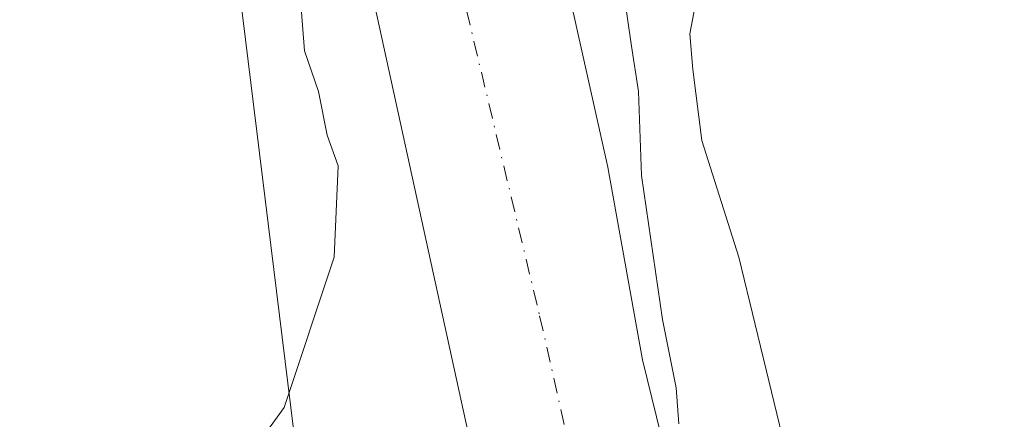
# Model space of a CAD drawing. Units: metres. Extents: x 579890 to 583338, y 4752031 to 4754384.
# Drawn here: x 580870 to 580954, y 4752576 to 4752611 of the extents above; entities that cross this region are included whole.
import ezdxf

# ---------------------------------------------------------------- set-up
doc = ezdxf.new("R2010")
doc.units = ezdxf.units.M
doc.header["$MEASUREMENT"] = 0
doc.linetypes.add('DGN Style 4', pattern=[2.6384748266838614, 1.318413404963828, -0.6592067024819142, 0.001648016756204785, -0.6592067024819142])
for name, color, linetype, lineweight in [('Arbolado forestal CxS', 92, 'Continuous', 0), ('Corriente natural Cxs', 4, 'Continuous', 13), ('Corriente natural eje', 4, 'DGN Style 4', 0), ('Cultivos herbáceos CxS', 92, 'Continuous', 0), ('Curva de nivel normal', 30, 'Continuous', 0), ('Prado CxS', 92, 'Continuous', 0), ('Suelo desnudo CxS', 253, 'Continuous', 0)]:
    doc.layers.add(name, color=color, linetype=linetype, lineweight=lineweight)

msp = doc.modelspace()

# ---------------------------------------------------------------- linework, layer by layer
at = {"layer": 'Arbolado forestal CxS', "color": 92, "linetype": 'Continuous', "lineweight": 0}
for points in [[(580885.9956999999, 4752632.618000001, 473.0388999999996), (580893.4905000003, 4752571.706700001, 469.8987999999954), (580875.5191000003, 4752536.215299999, 474.2082999999984), (580894.0948999999, 4752449.676100001, 478.3803000000044), (580896.3564999999, 4752435.540899999, 479.9155000000028), (580910.2717000004, 4752409.7305, 483.9890000000014), (580914.4484999999, 4752372.215100001, 488.945200000002), (580924.6256999997, 4752352.425899999, 492.7391999999964), (580947.8734999998, 4752341.9297, 492.1799000000028), (580963.8261000002, 4752331.6735, 492.834799999997), (581019.0667000003, 4752305.899700001, 489.7263999999996)], [(580893.4905000003, 4752571.706700001, 469.8987999999954), (580885.9956999999, 4752632.618000001, 473.0388999999996), (580896.1977000004, 4752633.0955, 467.2661999999983), (580899.0000999998, 4752616.290100001, 467.1926999999997), (580908.3201000001, 4752573.6501, 466.4809999999998)], [(580896.1977000004, 4752633.0955, 467.2661999999983), (580899.0000999998, 4752616.290100001, 467.1926999999997), (580908.3201000001, 4752573.6501, 466.4809999999998), (580908.9200999998, 4752569.6501, 466.6388000000007), (580915.0800999999, 4752549.170100001, 466.3395000000019), (580918.7200999996, 4752534.050100001, 468.0696999999927), (580919.6218999998, 4752529.226100001, 468.005799999999), (580928.2922999999, 4752497.8281, 466.7125999999989), (580934.9069999997, 4752477.1906, 466.2930000000051), (580944.6964999996, 4752452.0551, 466.4238000000041), (580955.0153000001, 4752427.448799999, 468.5820999999996), (580966.1277999999, 4752407.8696, 467.7348999999958), (580978.0340999998, 4752390.407099999, 466.7160000000004), (580989.8042000001, 4752372.8356, 466.5307999999932), (580993.9501, 4752367.6501, 466.7272999999987), (581011.7101999996, 4752351.3301, 465.7287000000069), (581019.2301000003, 4752343.8101, 465.809500000003), (581036.3901000004, 4752329.890100001, 465.6560999999929), (581042.7901999997, 4752325.970100001, 465.5381999999955)]]:
    msp.add_polyline3d(points, dxfattribs=at)
at = {"layer": 'Corriente natural Cxs', "color": 4, "linetype": 'Continuous', "lineweight": 13}
for points in [[(580908.3201000001, 4752573.6501, 466.4809999999998), (580899.0000999998, 4752616.290100001, 467.1926999999997), (580895.9200999998, 4752634.7601, 467.3227999999945), (580903.2267000005, 4752634.8433, 465.6987999999984), (580912.6001000004, 4752634.950099999, 466.8497999999963), (580914.5201000003, 4752622.050100001, 467.3337000000029), (580919.8800999997, 4752598.050100001, 468.7210999999952), (580922.8400999998, 4752581.5701, 468.6628000000055), (580928.4001000002, 4752558.9301, 467.2024999999995)], [(581042.7901, 4752325.970100001, 465.5381999999955), (581036.3901000004, 4752329.890100001, 465.6560999999929), (581019.2301000003, 4752343.8101, 465.809500000003), (581011.7100999998, 4752351.3301, 465.7287999999971), (580993.9501, 4752367.6501, 466.7272999999987), (580989.8041000003, 4752372.8356, 466.5307999999932), (580978.0340999998, 4752390.407099999, 466.7160000000004), (580966.1277999999, 4752407.8696, 467.7348999999958), (580955.0153000001, 4752427.448799999, 468.5820999999996), (580944.6964999996, 4752452.0551, 466.4238000000041), (580934.9068999998, 4752477.1906, 466.2930000000051), (580928.2922999999, 4752497.8281, 466.7125999999989), (580919.6218999998, 4752529.226100001, 468.005799999999), (580918.7200999996, 4752534.050100001, 468.0696999999927), (580915.0800999999, 4752549.170100001, 466.3395000000019), (580908.9200999998, 4752569.6501, 466.6388000000007), (580908.3201000001, 4752573.6501, 466.4809999999998), (580899.0000999998, 4752616.290100001, 467.1926999999997), (580895.9200999998, 4752634.7601, 467.3227999999945)], [(580912.6001000004, 4752634.950099999, 466.8497999999963), (580914.5201000003, 4752622.050100001, 467.3337000000029), (580919.8800999997, 4752598.050100001, 468.7210999999952), (580922.8400999998, 4752581.5701, 468.6628000000055), (580928.4001000002, 4752558.9301, 467.2024999999995), (580933.0401, 4752544.770099999, 468.1830000000046), (580939.9200999998, 4752520.450099999, 467.1272999999928), (580951.6300999997, 4752483.4101, 467.7112000000052), (580957.0701000001, 4752469.4101, 468.6398999999947), (580967.1501000002, 4752445.3301, 467.485400000005), (580970.3101000004, 4752436.370100001, 466.4845999999961), (580979.5900999998, 4752418.770099999, 466.492499999993), (580994.0701000001, 4752396.050100001, 466.7238999999972), (581010.4700999996, 4752372.530099999, 466.7513000000035), (581025.2301000003, 4752356.690099999, 466.7681000000011), (581046.4700999996, 4752341.090100001, 466.9312999999966), (581068.6300999997, 4752327.970100001, 467.5265000000073), (581091.3501000004, 4752316.770099999, 466.1852000000072), (581098.0301000001, 4752315.170100001, 466.1272999999928), (581104.5900999998, 4752315.170100001, 466.232600000003), (581142.6300999997, 4752324.050100001, 466.6055999999954)]]:
    msp.add_polyline3d(points, dxfattribs=at)
at = {"layer": 'Corriente natural eje', "color": 4, "linetype": 'DGN Style 4', "lineweight": 0}
msp.add_polyline3d([(580903.2267000005, 4752634.8433, 465.6987999999984), (580904.6201, 4752624.800100001, 465.5663999999961), (580914.0601000004, 4752585.340100001, 465.8828999999969), (580920.6501000002, 4752556.100099999, 465.1889999999985), (580921.4299999997, 4752553.5591, 465.1294999999955)], dxfattribs=at)
at = {"layer": 'Cultivos herbáceos CxS', "color": 92, "linetype": 'Continuous', "lineweight": 0}
for points in [[(581091.3501000004, 4752316.770099999, 466.1852000000072), (581068.6300999997, 4752327.970100001, 467.5265000000073), (581046.4702000003, 4752341.090100001, 466.9312999999966), (581025.2301000003, 4752356.690099999, 466.7681000000011), (581010.4702000003, 4752372.530099999, 466.7513000000035), (580994.0701000001, 4752396.050100001, 466.7238999999972), (580979.5900999998, 4752418.770099999, 466.492499999993), (580970.3101000004, 4752436.370100001, 466.4845999999961), (580967.1501000002, 4752445.3301, 467.485400000005), (580957.0701000001, 4752469.4101, 468.6398999999947), (580951.6300999997, 4752483.4101, 467.7112000000052), (580939.9200999998, 4752520.450099999, 467.1272999999928), (580933.0401, 4752544.770099999, 468.1830000000046), (580928.4001000002, 4752558.9301, 467.2024999999995), (580922.8400999998, 4752581.5701, 468.6628000000055), (580919.8800999997, 4752598.050100001, 468.7210999999952), (580914.5202000003, 4752622.050100001, 467.3337000000029), (580912.7608000003, 4752633.8707, 466.8904000000039), (580913.9797, 4752633.9277, 467.8864000000031), (580924.3346999995, 4752634.412500001, 473.7657999999938), (580957.1486999998, 4752632.657099999, 473.0154000000039), (581072.1737000003, 4752632.4179, 471.4759999999952), (581131.2301000003, 4752637.3959, 471.1429000000062)], [(580912.7608000003, 4752633.8707, 466.8904000000039), (580914.5202000003, 4752622.050100001, 467.3337000000029), (580919.8800999997, 4752598.050100001, 468.7210999999952), (580922.8400999998, 4752581.5701, 468.6628000000055), (580928.4001000002, 4752558.9301, 467.2024999999995), (580933.0401, 4752544.770099999, 468.1830000000046), (580939.9200999998, 4752520.450099999, 467.1272999999928), (580951.6300999997, 4752483.4101, 467.7112000000052), (580957.0701000001, 4752469.4101, 468.6398999999947), (580967.1501000002, 4752445.3301, 467.485400000005), (580970.3101000004, 4752436.370100001, 466.4845999999961), (580979.5900999998, 4752418.770099999, 466.492499999993), (580994.0701000001, 4752396.050100001, 466.7238999999972), (581010.4702000003, 4752372.530099999, 466.7513000000035), (581025.2301000003, 4752356.690099999, 466.7681000000011), (581046.4702000003, 4752341.090100001, 466.9312999999966), (581068.6300999997, 4752327.970100001, 467.5265000000073), (581091.3501000004, 4752316.770099999, 466.1852000000072), (581098.0301000001, 4752315.170100001, 466.1272999999928), (581104.5900999998, 4752315.170100001, 466.232600000003), (581142.6301999995, 4752324.050100001, 466.6055999999954)]]:
    msp.add_polyline3d(points, dxfattribs=at)
at = {"layer": 'Curva de nivel normal', "color": 30, "linetype": 'Continuous', "lineweight": 0, "elevation": 470, "flags": 128}
for points in [[(580889.9502999998, 4752635.1088), (580891.7300000004, 4752626.689999999), (580892.5700000003, 4752620.08), (580893.4400000004, 4752614.619999999), (580893.9400000004, 4752608.02), (580895.1500000004, 4752604.529999999), (580895.8799999999, 4752600.779999999), (580896.8300000001, 4752598.180000001), (580896.4800000004, 4752590.359999999), (580892.2199999997, 4752577.51), (580888.4800000004, 4752572.350000001)], [(580917.5102000004, 4752635.755200001), (580917.7800000003, 4752630.199999999), (580920.9000000004, 4752615.529999999), (580921.9100000003, 4752608.41), (580922.5199999996, 4752604.529999999), (580922.7699999996, 4752597.350000001), (580924.5700000003, 4752585.02), (580925.7300000004, 4752579.180000001), (580925.9600000001, 4752576.09)], [(580935.2800000003, 4752573.07), (580931.0899999999, 4752590.369999999), (580927.9400000004, 4752600.34), (580927.1500000004, 4752606.42), (580926.8899999997, 4752609.470000001), (580927.7800000003, 4752614.130000001), (580929.54, 4752619.430000001), (580931.6600000003, 4752622.99), (580934.7999999998, 4752625.74), (580942.6100000005, 4752627.5), (580963.7599999999, 4752628.430000001), (580977.2800000003, 4752628.550000001), (580984.6399999997, 4752628.880000001), (580999.1900000004, 4752628.880000001), (581017.3200000003, 4752629.67), (581027.7800000003, 4752630.460000001), (581033.4800000004, 4752630.600000001), (581035.8499999996, 4752631.74), (581037, 4752633.430000001), (581037.8106000006, 4752635.661499999)]]:
    msp.add_lwpolyline(points, dxfattribs=at)
at = {"layer": 'Prado CxS', "color": 92, "linetype": 'Continuous', "lineweight": 0}
for points in [[(580661.6540999999, 4752573.6579, 474.5185999999958), (580665.9511000002, 4752615.331499999, 474.0834000000032), (580666.0685000002, 4752615.363100001, 474.0829999999987), (580668.3251, 4752615.972100001, 474.0467000000062), (580711.9512999998, 4752627.546499999, 474.0461000000069), (580731.9994999999, 4752631.063100001, 473.9771999999939), (580762.6996999999, 4752636.4483, 473.4504000000015), (580816.1199000003, 4752633.7755, 473.3251000000019), (580885.9956999999, 4752632.618000001, 473.0388999999996), (580893.4905000003, 4752571.706700001, 469.8987999999954)], [(580885.9956999999, 4752632.618000001, 473.0388999999996), (580893.4905000003, 4752571.706700001, 469.8987999999954), (580875.5191000003, 4752536.215299999, 474.2082999999984), (580894.0948999999, 4752449.676100001, 478.3803000000044), (580896.3564999999, 4752435.540899999, 479.9155000000028), (580910.2717000004, 4752409.7305, 483.9890000000014), (580914.4484999999, 4752372.215100001, 488.945200000002), (580924.6256999997, 4752352.425899999, 492.7391999999964), (580947.8734999998, 4752341.9297, 492.1799000000028), (580963.8261000002, 4752331.6735, 492.834799999997), (581019.0667000003, 4752305.899700001, 489.7263999999996)]]:
    msp.add_polyline3d(points, dxfattribs=at)
at = {"layer": 'Suelo desnudo CxS', "color": 253, "linetype": 'Continuous', "lineweight": 0}
for points in [[(580908.3201000001, 4752573.6501, 466.4809999999998), (580899.0000999998, 4752616.290100001, 467.1926999999997), (580896.1977000004, 4752633.0955, 467.2661999999983), (580895.9200999998, 4752634.7601, 467.3227999999945), (580895.8393999999, 4752635.245999999, 467.3386000000028), (580895.5533999996, 4752636.964199999, 467.392200000002), (580895.0751999998, 4752639.839500001, 467.3000999999931), (580895.0401, 4752640.050100001, 467.2880000000005), (580894.9787, 4752642.1054, 467.0408000000025), (580894.9559000004, 4752642.8695, 466.9679999999935), (580894.9201999997, 4752644.0701, 466.8856999999989), (580894.8000999996, 4752648.290100001, 466.8310999999958), (580894.2756000003, 4752652.110300001, 467.983699999997), (580894.2701000003, 4752652.1501, 467.9967000000034), (580894.0846999995, 4752653.521700001, 468.1728000000003), (580893.789, 4752655.7083, 468.3003000000026), (580893.2677999996, 4752659.561000001, 467.6983000000037), (580892.7286, 4752663.548400001, 466.5608000000066), (580892.5201000003, 4752665.090100001, 466.4475999999996), (580892.5132999998, 4752665.1555, 466.442200000005), (580892.4702000003, 4752665.5701, 466.4232000000048), (580891.4057, 4752676.3224, 466.4784999999974)], [(580907.6749999998, 4752676.2623, 468.6037000000069), (580908.6801000005, 4752665.860099999, 467.876900000003), (580908.7293999996, 4752665.345600001, 468.0383000000002), (580908.8870000001, 4752663.7028, 468.5721000000049), (580909.2583999997, 4752659.830200001, 470.194399999993), (580909.6391000003, 4752655.860400001, 471.1160999999993), (580909.8493999997, 4752653.667400001, 470.9441999999981), (580909.9200999998, 4752652.9301, 470.880799999999), (580910.0080000004, 4752652.3049, 470.7793999999994), (580910.0102000004, 4752652.290100001, 470.7734999999957), (580911.2001, 4752644.300100001, 467.7013000000007), (580911.3565999996, 4752643.254899999, 467.3457999999956), (580911.4918000001, 4752642.352800001, 467.0733999999939), (580911.8525, 4752639.943, 466.9906999999948), (580912.2456999999, 4752637.317299999, 466.8956999999937), (580912.4972000001, 4752635.637499999, 466.828999999998), (580912.6001000004, 4752634.950099999, 466.8497999999963), (580912.7608000003, 4752633.8707, 466.8904000000039), (580914.5202000003, 4752622.050100001, 467.3337000000029), (580919.8800999997, 4752598.050100001, 468.7210999999952), (580922.8400999998, 4752581.5701, 468.6628000000055), (580928.4001000002, 4752558.9301, 467.2024999999995)], [(580912.7608000003, 4752633.8707, 466.8904000000039), (580914.5202000003, 4752622.050100001, 467.3337000000029), (580919.8800999997, 4752598.050100001, 468.7210999999952), (580922.8400999998, 4752581.5701, 468.6628000000055), (580928.4001000002, 4752558.9301, 467.2024999999995), (580933.0401, 4752544.770099999, 468.1830000000046), (580939.9200999998, 4752520.450099999, 467.1272999999928), (580951.6300999997, 4752483.4101, 467.7112000000052), (580957.0701000001, 4752469.4101, 468.6398999999947), (580967.1501000002, 4752445.3301, 467.485400000005), (580970.3101000004, 4752436.370100001, 466.4845999999961), (580979.5900999998, 4752418.770099999, 466.492499999993), (580994.0701000001, 4752396.050100001, 466.7238999999972), (581010.4702000003, 4752372.530099999, 466.7513000000035), (581025.2301000003, 4752356.690099999, 466.7681000000011), (581046.4702000003, 4752341.090100001, 466.9312999999966), (581068.6300999997, 4752327.970100001, 467.5265000000073), (581091.3501000004, 4752316.770099999, 466.1852000000072), (581098.0301000001, 4752315.170100001, 466.1272999999928), (581104.5900999998, 4752315.170100001, 466.232600000003), (581142.6301999995, 4752324.050100001, 466.6055999999954)], [(580896.1977000004, 4752633.0955, 467.2661999999983), (580899.0000999998, 4752616.290100001, 467.1926999999997), (580908.3201000001, 4752573.6501, 466.4809999999998), (580908.9200999998, 4752569.6501, 466.6388000000007), (580915.0800999999, 4752549.170100001, 466.3395000000019), (580918.7200999996, 4752534.050100001, 468.0696999999927), (580919.6218999998, 4752529.226100001, 468.005799999999), (580928.2922999999, 4752497.8281, 466.7125999999989), (580934.9069999997, 4752477.1906, 466.2930000000051), (580944.6964999996, 4752452.0551, 466.4238000000041), (580955.0153000001, 4752427.448799999, 468.5820999999996), (580966.1277999999, 4752407.8696, 467.7348999999958), (580978.0340999998, 4752390.407099999, 466.7160000000004), (580989.8042000001, 4752372.8356, 466.5307999999932), (580993.9501, 4752367.6501, 466.7272999999987), (581011.7101999996, 4752351.3301, 465.7287000000069), (581019.2301000003, 4752343.8101, 465.809500000003), (581036.3901000004, 4752329.890100001, 465.6560999999929), (581042.7901999997, 4752325.970100001, 465.5381999999955)]]:
    msp.add_polyline3d(points, dxfattribs=at)

doc.saveas('drawing.dxf')
